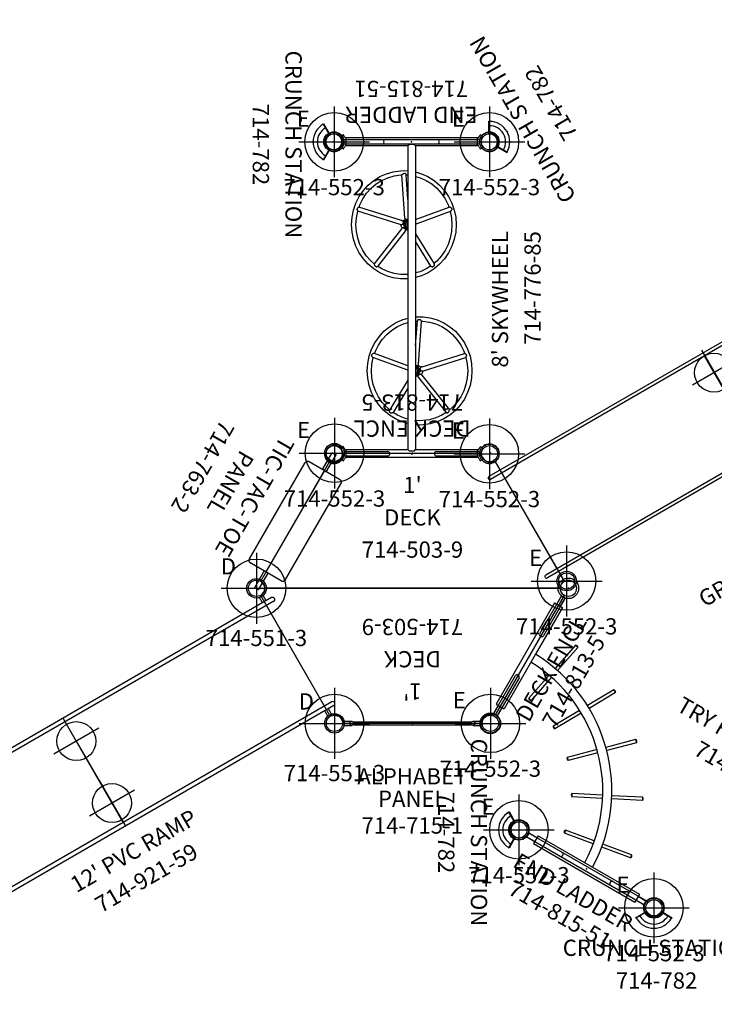
# Model space of a CAD drawing. Extents: x -1199 to -550, y -498 to 63.
# Drawn here: x -886 to -672, y -240 to 63 of the extents above; entities that cross this region are included whole.
import ezdxf
from ezdxf.enums import TextEntityAlignment as Align

# ---------------------------------------------------------------- set-up
doc = ezdxf.new("R2010")
doc.units = 0
doc.header["$MEASUREMENT"] = 0
doc.linetypes.add('CENTER', pattern=[0.6, 0.375, -0.075, 0.075, -0.075])
doc.layers.get('0').update_dxf_attribs({"color": 5, "linetype": 'CONTINUOUS'})
for name, color, linetype in [('2DPOST', 7, 'CONTINUOUS'), ('MPARTNO', 7, 'CONTINUOUS'), ('MTXT', 7, 'CONTINUOUS'), ('PARTNO', 7, 'CONTINUOUS'), ('PHASE-1', 6, 'CONTINUOUS'), ('TXT', 7, 'CENTER'), ('TXT-HT', 7, 'CONTINUOUS')]:
    doc.layers.add(name, color=color, linetype=linetype)
doc.layers.add('Ft', color=1, linetype='CONTINUOUS', plot=False)
doc.layers.add('Node', color=7, linetype='CONTINUOUS', plot=False)
doc.styles.add('ROMANS', font='ROMANS.SHX', dxfattribs={"height": 5})
doc.styles.add('SIMPLEX', font='simplex.shx')

# ---------------------------------------------------------------- blocks, each defined once
blk = doc.blocks.new('PARTNO')
at = {"layer": 'TXT', "style": 'ROMANS'}
blk.add_attdef('PARTNO', text='', height=5, dxfattribs=at).set_placement((0, 0), align=Align.CENTER)
blk = doc.blocks.new('2392159h')
for p, q in [((146.16, 19.19), (-3.03, 19.19)), ((-0.66, 21.08), (0.66, 21.07)), ((-0.66, 19.19), (-0.66, 21.08)), ((0.66, 19.19), (0.66, 21.07)), ((144.24, 21.08), (142.92, 21.07)), ((142.92, 19.19), (142.92, 21.07)), ((144.24, 19.19), (144.24, 21.08)), ((146.16, 17.88), (-3.03, 17.88)), ((0, -17.88), (0, 17.88)), ((72, -17.88), (72, 17.88)), ((143.58, -17.88), (143.58, 17.88)), ((72, 11), (72, -11)), ((146.16, -17.88), (-3.03, -17.88)), ((146.16, -19.19), (-3.03, -19.19)), ((-0.66, -21.08), (-0.66, -19.19)), ((-0.66, -21.08), (0.66, -21.08)), ((0.66, -21.07), (0.66, -19.19)), ((142.92, -21.07), (142.92, -19.19)), ((144.24, -21.08), (142.92, -21.08)), ((144.24, -21.08), (144.24, -19.19))]:
    blk.add_line(p, q)
for centre, start, end in [((-3.03, 18.53), 90, 270), ((146.16, 18.53), 270, 90), ((-3.03, -18.53), 90, 270), ((146.16, -18.53), 270, 90)]:
    blk.add_arc(centre, 0.656, start, end)
at = {"layer": 'Ft'}
for p, q in [((72, 19), (72, 3)), ((80, 11), (64, 11)), ((72, -3), (72, -19)), ((80, -11), (64, -11))]:
    blk.add_line(p, q, dxfattribs=at)
for centre in [(72, 11), (72, -11)]:
    blk.add_circle(centre, 6, dxfattribs=at)
at = {"layer": 'Node'}
for p in [(0, 0), (143.58, 0, -12)]:
    blk.add_point(p, dxfattribs=at)
at = {"layer": 'PARTNO'}
ref = blk.add_blockref('PARTNO', (69.64, -38.73), dxfattribs=at)
ref.add_attrib('PARTNO', '714-921-59', dxfattribs={"height": 5, "style": 'SIMPLEX'}).set_placement((69.64, -38.73), align=Align.CENTER)
at = {"layer": 'TXT', "style": 'SIMPLEX'}
blk.add_text("12' PVC RAMP", height=5, dxfattribs=at).set_placement((70.39, -27.71), align=Align.MIDDLE)
blk = doc.blocks.new('23503900')
for p, q in [((2.46, 25.42), (39.36, 46.72)), ((41.57, 45.44), (41.57, -45.44)), ((0, -21.15), (0, 21.15)), ((39.36, -46.72), (2.46, -25.42))]:
    blk.add_line(p, q)
for centre, start, end in [((41.82, 48.43), 214.7802, 265.2198), ((-0.25, 24.14), 274.7802, 25.2198), ((-0.25, -24.14), 334.7802, 85.2198), ((41.82, -48.43), 94.7802, 145.2198)]:
    blk.add_arc(centre, 3, start, end)
at = {"layer": 'Node'}
for p in [(41.57, 48), (20.78, 36), (0, 24), (0, 0), (41.57, 0), (0, -24), (20.78, -36), (41.57, -48)]:
    blk.add_point(p, dxfattribs=at)
at = {"layer": 'MPARTNO'}
ref = blk.add_blockref('PARTNO', (32.16, 0), dxfattribs=dict(at, rotation=90))
ref.add_attrib('PARTNO', '714-503-9', dxfattribs={"layer": 'PARTNO', "height": 5, "rotation": 90, "style": 'SIMPLEX'}).set_placement((32.16, 0), align=Align.CENTER)
at = {"layer": 'PARTNO'}
ref = blk.add_blockref('PARTNO', (32.16, 0), dxfattribs=dict(at, rotation=90))
ref.add_attrib('PARTNO', '714-503-9', dxfattribs={"height": 5, "rotation": 90, "style": 'SIMPLEX'}).set_placement((32.16, 0), align=Align.CENTER)
at = {"layer": 'MTXT', "style": 'SIMPLEX'}
blk.add_text('DECK', height=5, rotation=90, dxfattribs=at).set_placement((20.39, 0), align=Align.MIDDLE)
at = {"layer": 'TXT', "style": 'SIMPLEX'}
blk.add_text('DECK', height=5, rotation=90, dxfattribs=at).set_placement((20.39, 0), align=Align.MIDDLE)
at = {"layer": 'TXT-HT', "style": 'SIMPLEX', "flags": 8}
blk.add_attdef('HT', text='', height=5, rotation=90, dxfattribs=at).set_placement((12.29, 0), align=Align.CENTER)
blk = doc.blocks.new('23715100')
for p, q in [((-0.66, 18.66), (-0.66, 21.08)), ((-0.66, 21.08), (0.65, 21.07)), ((0.65, 18.66), (0.65, 21.07)), ((-0.5, 18), (0.5, 18)), ((-0.5, -18), (-0.5, 18)), ((0.5, -18), (0.5, 18)), ((-0.5, -18), (0.5, -18)), ((-0.66, -21.08), (-0.66, -18.66)), ((-0.66, -21.08), (0.65, -21.07)), ((0.65, -21.07), (0.65, -18.66))]:
    blk.add_line(p, q)
for centre in [(0, 18.66), (0, -18.66)]:
    blk.add_circle(centre, 0.655)
at = {"layer": 'Node'}
blk.add_point((0, 0), dxfattribs=at)
blk.add_point((0, 0), dxfattribs=at)
at = {"layer": 'PARTNO'}
ref = blk.add_blockref('PARTNO', (33.93, -0.05), dxfattribs=dict(at, rotation=90))
ref.add_attrib('PARTNO', '714-715-1', dxfattribs={"height": 5, "rotation": 90, "style": 'SIMPLEX'}).set_placement((33.93, -0.05), align=Align.CENTER)
at = {"layer": 'TXT', "style": 'SIMPLEX'}
for s, p in [('ALPHABET', (16.95, -0.05)), ('PANEL', (23.84, -0.05))]:
    blk.add_text(s, height=5, rotation=90, dxfattribs=at).set_placement(p, align=Align.MIDDLE)
blk = doc.blocks.new('2371153r')
for p, q in [((-1.4, -6), (1.4, -6)), ((-1.4, -6), (-1.4, -42)), ((-0.66, -6), (-0.66, -3.09)), ((0.66, -6), (0.66, -3.09)), ((1.4, -6), (1.4, -22.62)), ((10.68, -14.09), (8.79, -23.39)), ((11.66, -14.29), (9.77, -23.58)), ((10.68, -14.09), (11.66, -14.29)), ((27.76, -20.07), (23.14, -28.35)), ((28.63, -20.56), (24.02, -28.83)), ((27.76, -20.07), (28.63, -20.56)), ((1.4, -22.62), (1.4, -42)), ((8.23, -26.13), (6.34, -35.41)), ((9.21, -26.32), (7.32, -35.61)), ((41.24, -29.98), (34.48, -36.62)), ((41.24, -29.98), (41.94, -30.69)), ((21.77, -30.8), (17.16, -39.06)), ((22.65, -31.27), (18.03, -39.55)), ((41.94, -30.69), (35.19, -37.33)), ((6.34, -35.41), (7.32, -35.61)), ((17.16, -39.06), (18.03, -39.55)), ((32.48, -38.58), (25.73, -45.22)), ((33.19, -39.29), (26.43, -45.93)), ((-1.4, -42), (1.4, -42)), ((-0.66, -42), (-0.66, -44.91)), ((0.66, -42), (0.66, -44.91)), ((25.73, -45.22), (26.43, -45.93)), ((51.94, -44.27), (43.5, -48.58)), ((52.4, -45.16), (43.96, -49.47)), ((51.94, -44.27), (52.4, -45.16)), ((41, -49.86), (32.57, -54.16)), ((41.47, -50.74), (33.03, -55.05)), ((32.57, -54.16), (33.03, -55.05)), ((45.78, -63.31), (36.44, -64.86)), ((57.9, -61.3), (48.55, -62.85)), ((58.06, -62.29), (48.72, -63.84)), ((57.9, -61.3), (58.06, -62.29)), ((36.44, -64.86), (36.61, -65.85)), ((45.96, -64.3), (36.61, -65.85)), ((30, -71.34), (27.09, -71.34)), ((30, -72.66), (27.09, -72.66)), ((30, -70.6), (30, -73.4)), ((30, -70.6), (49.38, -70.6)), ((49.38, -70.6), (66, -70.6)), ((66, -70.6), (66, -73.4)), ((66, -71.34), (68.91, -71.34)), ((66, -72.66), (68.91, -72.66)), ((30, -73.4), (66, -73.4))]:
    blk.add_line(p, q)
for centre, radius in [((0, 0), 3.16), ((0, 0), 2.5), ((0, -48), 3.16), ((0, -48), 2.5), ((24, -72), 3.16), ((24, -72), 2.5), ((72, -72), 3.16), ((72, -72), 2.5)]:
    blk.add_circle(centre, radius)
for centre, radius, start, end in [((11.07, -14.66), 0.691, 32.1291, 124.885), ((27.96, -20.73), 0.691, 14.4494, 107.2053), ((0, -72), 49.4, 1.624, 88.376), ((0, -72), 46.6, 1.7216, 88.2784), ((41.25, -30.67), 0.691, 358.1146, 90.8705), ((6.93, -35.04), 0.691, 212.1291, 304.885), ((17.83, -38.89), 0.691, 194.4494, 287.2053), ((26.42, -45.24), 0.691, 178.1146, 270.8705), ((51.75, -44.93), 0.691, 340.6716, 73.4275), ((33.22, -54.39), 0.691, 160.6716, 253.4275), ((57.51, -61.87), 0.691, 323.0457, 55.8016), ((37, -65.28), 0.691, 143.0457, 235.8016)]:
    blk.add_arc(centre, radius, start, end)
at = {"layer": 'Node'}
for p in [(0, 0), (0, -48), (24, -72), (48, -72), (48, -72), (48, -72), (48, -72), (48, -72), (72, -72)]:
    blk.add_point(p, dxfattribs=at)
at = {"layer": 'PARTNO'}
ref = blk.add_blockref('PARTNO', (74.2, -25.07), dxfattribs=at)
ref.add_attrib('PARTNO', '714-711-5', dxfattribs={"height": 5, "style": 'SIMPLEX'}).set_placement((74.2, -25.07), align=Align.CENTER)
at = {"layer": 'TXT', "style": 'SIMPLEX'}
blk.add_text('TRY RINGS ONLY', height=5, dxfattribs=at).set_placement((73.46, -14.1), align=Align.MIDDLE)
blk = doc.blocks.new('23813500')
for p, q in [((-0.66, 20.91), (-0.66, 7.5)), ((0.66, 20.91), (0.66, 7.5)), ((-0.66, -7.5), (-0.66, -20.91)), ((0.66, -7.5), (0.66, -20.91))]:
    blk.add_line(p, q)
for centre, start, end in [((0, 7.5), 180, 0), ((0, -7.5), 0, 180)]:
    blk.add_arc(centre, 0.657, start, end)
at = {"layer": 'Node'}
blk.add_point((0, 0), dxfattribs=at)
at = {"layer": 'TXT'}
for p, q in [((0.66, 20.91), (-0.66, 20.91)), ((0.66, -20.91), (-0.66, -20.91))]:
    blk.add_line(p, q, dxfattribs=at)
at = {"layer": 'PARTNO'}
ref = blk.add_blockref('PARTNO', (18.25, -0.04), dxfattribs=dict(at, rotation=90))
ref.add_attrib('PARTNO', '714-813-5', dxfattribs={"height": 5, "rotation": 90, "style": 'SIMPLEX'}).set_placement((18.25, -0.04), align=Align.CENTER)
at = {"layer": 'TXT', "style": 'SIMPLEX'}
blk.add_text('DECK ENCL', height=5, rotation=90, dxfattribs=at).set_placement((10.25, -0.04), align=Align.CENTER)
blk = doc.blocks.new('2377685r')
for p, q in [((-2.15, 45.2), (-1.58, 45.95)), ((1.58, 45.95), (2.15, 45.2)), ((93.85, 45.2), (94.42, 45.95)), ((97.58, 45.95), (98.15, 45.2)), ((-1.19, 44.39), (-1.19, 44.37)), ((-1.19, 3.85), (-1.19, 44.35)), ((-1.19, 44.35), (1.19, 44.35)), ((1.19, 44.39), (1.19, 44.37)), ((1.19, 25.19), (1.19, 44.35)), ((1.58, 44.81), (1.59, 44.82)), ((1.75, 44.9), (1.76, 44.91)), ((1.77, 44.91), (2.14, 45.16)), ((94.81, 44.39), (94.81, 44.37)), ((94.81, 25.19), (94.81, 44.35)), ((94.81, 44.35), (97.19, 44.35)), ((97.19, 44.39), (97.19, 44.37)), ((97.19, 3.85), (97.19, 44.35)), ((97.58, 44.81), (97.59, 44.82)), ((97.75, 44.9), (97.76, 44.91)), ((97.77, 44.91), (98.14, 45.16)), ((70.5, 41.31), (72.59, 41.17)), ((70.52, 27.66), (74.61, 40.76)), ((71.77, 27.25), (75.87, 40.36)), ((72.59, 41.17), (74.64, 40.76)), ((74.61, 40.76), (74.62, 40.77)), ((74.61, 40.75), (74.61, 40.76)), ((74.61, 40.75), (74.61, 40.75)), ((74.61, 40.75), (74.61, 40.75)), ((74.64, 40.76), (74.64, 40.76)), ((25.71, 25.29), (29.62, 36.04)), ((27.11, 25.29), (30.86, 35.59)), ((30.86, 35.59), (30.86, 35.62)), ((68.46, 26.17), (57.68, 34.67)), ((58.49, 35.7), (58.48, 35.69)), ((69.23, 27.24), (58.49, 35.7)), ((58.49, 35.7), (58.49, 35.7)), ((22.7, 25.29), (13.43, 31)), ((20.2, 25.29), (12.74, 29.88)), ((70.5, 27.43), (70.51, 27.43)), ((70.51, 27.61), (70.51, 27.6)), ((70.51, 27.6), (70.51, 27.58)), ((70.51, 27.58), (70.51, 27.56)), ((70.51, 27.56), (70.51, 27.53)), ((70.51, 27.53), (70.51, 27.48)), ((70.51, 27.48), (70.51, 27.45)), ((70.51, 27.45), (70.51, 27.4)), ((70.51, 27.4), (70.51, 27.34)), ((70.52, 27.67), (70.52, 27.67)), ((85.81, 27.52), (85.82, 27.1)), ((1.28, 25.29), (0.78, 24.79)), ((0.78, 23.41), (0.78, 24.79)), ((94.72, 25.29), (1.28, 25.29)), ((68.46, 26.17), (68.48, 26.16)), ((68.94, 25.43), (68.94, 25.91)), ((68.94, 25.63), (68.96, 25.65)), ((68.94, 25.41), (68.94, 25.36)), ((68.94, 25.29), (68.94, 25.36)), ((69.53, 26.9), (69.5, 26.93)), ((69.53, 26.7), (69.53, 26.9)), ((69.53, 26.9), (69.53, 26.9)), ((70.51, 27), (70.51, 27.2)), ((71.6, 26.51), (71.6, 26.52)), ((71.65, 26.48), (71.6, 26.49)), ((71.75, 26.31), (71.69, 26.4)), ((71.7, 26.39), (71.7, 26.39)), ((71.75, 26.31), (71.78, 26.33)), ((71.82, 26.22), (71.75, 26.31)), ((71.81, 26.23), (71.81, 26.24)), ((71.88, 26.16), (71.87, 26.11)), ((71.88, 26.18), (71.88, 26.18)), ((71.9, 26.09), (71.89, 26.1)), ((71.9, 26.1), (71.9, 26.09)), ((72.05, 26.13), (72.06, 26.01)), ((72.06, 25.29), (72.06, 26.1)), ((72.51, 26.21), (85.81, 27.13)), ((78.28, 25.29), (85.9, 25.82)), ((85.81, 27.13), (85.81, 27.13)), ((85.81, 27.12), (85.81, 27.13)), ((85.83, 27.11), (85.81, 27.12)), ((95.22, 24.79), (94.72, 25.29)), ((95.22, 23.41), (95.22, 24.79)), ((0.78, 23.41), (1.28, 22.91)), ((1.19, 3.85), (1.19, 23.01)), ((94.72, 22.91), (1.28, 22.91)), ((23.46, 22.03), (12.68, 13.53)), ((23.48, 22.04), (23.46, 22.03)), ((23.94, 22.91), (23.94, 22.84)), ((23.94, 22.77), (23.94, 22.29)), ((23.94, 22.57), (23.96, 22.55)), ((24.51, 21.27), (24.53, 21.3)), ((24.53, 21.5), (24.53, 21.3)), ((24.53, 21.3), (24.53, 21.3)), ((27.06, 22.1), (27.06, 22.91)), ((27.51, 21.99), (40.81, 21.07)), ((27.51, 21.99), (27.51, 21.99)), ((33.28, 22.91), (40.9, 22.38)), ((65.2, 22.91), (57.74, 18.32)), ((67.7, 22.91), (58.43, 17.2)), ((70.71, 22.91), (74.62, 12.16)), ((72.11, 22.91), (75.86, 12.61)), ((94.72, 22.91), (95.22, 23.41)), ((94.81, 3.85), (94.81, 23.01)), ((24.23, 20.96), (13.49, 12.5)), ((25.51, 20.77), (25.5, 20.77)), ((25.51, 21.2), (25.51, 21)), ((25.51, 20.99), (25.51, 21)), ((25.51, 20.74), (25.51, 20.71)), ((25.51, 20.71), (25.51, 20.69)), ((25.51, 20.69), (25.51, 20.66)), ((25.51, 20.66), (25.51, 20.64)), ((25.51, 20.64), (25.51, 20.62)), ((25.51, 20.62), (25.51, 20.61)), ((25.52, 20.54), (29.61, 7.44)), ((25.52, 20.54), (25.52, 20.53)), ((25.52, 20.53), (25.52, 20.53)), ((26.77, 20.95), (30.87, 7.84)), ((40.81, 21.08), (40.83, 21.09)), ((40.81, 21.07), (40.81, 21.08)), ((40.81, 21.07), (40.81, 21.07)), ((40.81, 21.07), (40.81, 21.07)), ((13.48, 12.51), (13.49, 12.5)), ((13.49, 12.5), (13.49, 12.5)), ((13.49, 12.5), (13.49, 12.5)), ((13.49, 12.5), (13.49, 12.5)), ((14.29, 11.58), (13.5, 12.52)), ((75.86, 12.58), (75.86, 12.61)), ((29.61, 7.45), (29.63, 7.44)), ((29.61, 7.45), (29.61, 7.45)), ((29.61, 7.45), (29.61, 7.45)), ((29.64, 7.44), (29.64, 7.44)), ((-1.19, 3.85), (1.19, 3.85)), ((-1.19, 3.81), (-1.19, 3.83)), ((1.19, 3.81), (1.19, 3.83)), ((1.58, 3.39), (1.59, 3.38)), ((1.75, 3.3), (1.76, 3.29)), ((1.77, 3.29), (2.14, 3.04)), ((94.81, 3.85), (97.19, 3.85)), ((94.81, 3.81), (94.81, 3.83)), ((97.19, 3.81), (97.19, 3.83)), ((97.58, 3.39), (97.59, 3.38)), ((97.75, 3.3), (97.76, 3.29)), ((97.77, 3.29), (98.14, 3.04)), ((-2.15, 3), (-1.58, 2.25)), ((1.58, 2.25), (2.15, 3)), ((93.85, 3), (94.42, 2.25)), ((97.58, 2.25), (98.15, 3))]:
    blk.add_line(p, q)
for points in [[(1.59, 44.82), (1.61, 44.83), (1.63, 44.84), (1.66, 44.85), (1.68, 44.87), (1.71, 44.88), (1.73, 44.89), (1.75, 44.9)], [(53.84, 26.51), (53.88, 27.61), (54.19, 29.79), (54.8, 31.9), (55.71, 33.92), (56.89, 35.8), (58.32, 37.51), (59.98, 39.01), (61.84, 40.28), (63.86, 41.29), (66, 42.03), (68.23, 42.48), (70.5, 42.63)], [(70.5, 42.63), (72.77, 42.48), (75, 42.03), (77.14, 41.29), (79.16, 40.28), (81.02, 39.01), (82.68, 37.51), (84.11, 35.8), (85.29, 33.93), (86.2, 31.91), (86.81, 29.79), (87.12, 27.62), (87.16, 26.51)], [(97.59, 44.82), (97.61, 44.83), (97.63, 44.84), (97.66, 44.85), (97.68, 44.87), (97.71, 44.88), (97.73, 44.89), (97.75, 44.9)], [(58.5, 35.68), (59.29, 36.62), (60.82, 38), (62.53, 39.16), (64.39, 40.09), (66.36, 40.76), (68.41, 41.17), (70.5, 41.31)], [(74.67, 40.77), (74.63, 40.76), (74.61, 40.75)], [(75.05, 40.95), (74.92, 40.89), (74.82, 40.84), (74.73, 40.8), (74.67, 40.77)], [(75.05, 40.95), (75.13, 40.93), (75.22, 40.9), (75.3, 40.88), (75.39, 40.85), (75.47, 40.82), (75.55, 40.8), (75.63, 40.77), (75.7, 40.75)], [(75.87, 40.36), (75.87, 40.37), (75.86, 40.4), (75.84, 40.45), (75.81, 40.53), (75.76, 40.63), (75.7, 40.75)], [(75.86, 40.34), (76.61, 40.09), (78.47, 39.16), (80.18, 38), (81.71, 36.62), (83.03, 35.05), (84.12, 33.32), (84.96, 31.47), (85.52, 29.52), (85.81, 27.52)], [(9.28, 25.29), (9.8, 27.07), (10.71, 29.09), (11.89, 30.97), (13.32, 32.68), (14.98, 34.18), (16.84, 35.45), (18.86, 36.46), (21, 37.2), (23.23, 37.65), (25.5, 37.8)], [(13.56, 30.92), (14.29, 31.79), (15.82, 33.17), (17.53, 34.33), (19.39, 35.26), (21.36, 35.94), (23.41, 36.35), (25.5, 36.48)], [(25.5, 37.8), (27.77, 37.65), (30, 37.2), (32.14, 36.46), (34.16, 35.45), (36.02, 34.18), (37.68, 32.68), (39.11, 30.98), (40.29, 29.1), (41.2, 27.08), (41.72, 25.29)], [(25.5, 36.48), (27.59, 36.35), (29.59, 35.95)], [(30.05, 36.45), (29.92, 36.36), (29.82, 36.28), (29.73, 36.2), (29.67, 36.13), (29.63, 36.07), (29.62, 36.04)], [(30.05, 36.45), (30.13, 36.45), (30.22, 36.44), (30.3, 36.42), (30.39, 36.4), (30.47, 36.37), (30.55, 36.33), (30.63, 36.29), (30.7, 36.25)], [(30.86, 35.62), (30.87, 35.68), (30.86, 35.76), (30.84, 35.85), (30.81, 35.97), (30.76, 36.1), (30.7, 36.25)], [(30.83, 35.53), (31.61, 35.26), (33.47, 34.33), (35.18, 33.17), (36.71, 31.79), (38.03, 30.22), (39.12, 28.5), (39.96, 26.64), (40.35, 25.29)], [(55.16, 26.51), (55.19, 27.53), (55.48, 29.53), (56.05, 31.48), (56.88, 33.33), (57.71, 34.65)], [(57.53, 35.05), (57.57, 35.11), (57.61, 35.17), (57.66, 35.23), (57.71, 35.3), (57.76, 35.37), (57.82, 35.44), (57.87, 35.51), (57.93, 35.58)], [(57.53, 35.05), (57.56, 34.91), (57.6, 34.81), (57.63, 34.74), (57.66, 34.69), (57.68, 34.67)], [(58.48, 35.69), (58.45, 35.68), (58.39, 35.66), (58.31, 35.65), (58.21, 35.63), (58.08, 35.6), (57.93, 35.58)], [(58.49, 35.7), (58.49, 35.7), (58.49, 35.7)], [(12.53, 30.55), (12.57, 30.62), (12.61, 30.7), (12.66, 30.78), (12.71, 30.85), (12.76, 30.92), (12.82, 30.98), (12.87, 31.03), (12.93, 31.08)], [(12.53, 30.55), (12.56, 30.39), (12.6, 30.25), (12.63, 30.14), (12.66, 30.05), (12.69, 29.97), (12.71, 29.92)], [(13.43, 31), (13.39, 31.02), (13.31, 31.05), (13.21, 31.07), (13.08, 31.08), (12.93, 31.08)], [(10.65, 25.29), (11.05, 26.65), (11.88, 28.5), (12.75, 29.88)], [(12.71, 29.92), (12.73, 29.89), (12.74, 29.88)], [(69.44, 27.02), (69.48, 27.06), (69.65, 27.19), (69.85, 27.29), (70.06, 27.37), (70.28, 27.41), (70.5, 27.43)], [(70.52, 27.67), (70.52, 27.66), (70.51, 27.65)], [(70.51, 27.65), (70.51, 27.64), (70.51, 27.63), (70.51, 27.63), (70.51, 27.63), (70.51, 27.63), (70.51, 27.63), (70.51, 27.62), (70.51, 27.62), (70.51, 27.62), (70.51, 27.61)], [(70.51, 27.34), (70.51, 27.33), (70.51, 27.25)], [(53.9, 25.29), (53.88, 25.41), (53.84, 26.51)], [(55.22, 25.29), (55.19, 25.51), (55.16, 26.51)], [(68.48, 26.16), (68.52, 26.14), (68.56, 26.11), (68.61, 26.08), (68.66, 26.05), (68.72, 26.02), (68.79, 25.99), (68.85, 25.95), (68.93, 25.92), (68.94, 25.91)], [(68.97, 25.92), (68.96, 25.91), (68.95, 25.91), (68.94, 25.91)], [(68.96, 25.68), (68.96, 25.66), (68.96, 25.64), (68.95, 25.6), (68.95, 25.56), (68.94, 25.51), (68.94, 25.46), (68.94, 25.41)], [(68.95, 25.67), (68.96, 25.69), (68.96, 25.69)], [(68.95, 25.64), (68.95, 25.65), (68.95, 25.67)], [(68.96, 25.29), (69.01, 25.51), (69.11, 25.73), (69.24, 25.93), (69.4, 26.11), (69.58, 26.26), (69.79, 26.39), (70.02, 26.48), (70.26, 26.53), (70.5, 26.55)], [(68.96, 25.69), (68.96, 25.69), (68.96, 25.68)], [(69.5, 26.62), (69.44, 26.52), (69.38, 26.42), (69.31, 26.32), (69.24, 26.23), (69.16, 26.13), (69.1, 26.05), (69.03, 25.98), (68.97, 25.92)], [(69.26, 27.22), (69.23, 27.24), (69.23, 27.24)], [(69.5, 26.93), (69.46, 26.98), (69.42, 27.03), (69.39, 27.08), (69.35, 27.12), (69.32, 27.16), (69.29, 27.19), (69.26, 27.22)], [(69.3, 25.29), (69.36, 25.45), (69.45, 25.62), (69.58, 25.78), (69.73, 25.91), (69.91, 26.02), (70.09, 26.1), (70.29, 26.15), (70.5, 26.17)], [(70.5, 26.06), (70.31, 26.04), (70.13, 26), (69.96, 25.93), (69.8, 25.84), (69.66, 25.72), (69.54, 25.58), (69.44, 25.43), (69.38, 25.29)], [(70.5, 25.97), (70.29, 25.95), (70.09, 25.9), (69.91, 25.81), (69.74, 25.7), (69.59, 25.56), (69.47, 25.39), (69.42, 25.29)], [(71.57, 25.29), (71.5, 25.42), (71.4, 25.55), (71.28, 25.66), (71.14, 25.76), (70.99, 25.84), (70.83, 25.9), (70.67, 25.93), (70.5, 25.94), (70.33, 25.93), (70.17, 25.9), (70.01, 25.84), (69.86, 25.76), (69.72, 25.66), (69.6, 25.55), (69.5, 25.42), (69.43, 25.29)], [(69.53, 26.7), (69.53, 26.68), (69.52, 26.65), (69.5, 26.62)], [(71.06, 25.29), (70.98, 25.33), (70.83, 25.38), (70.67, 25.41), (70.5, 25.42), (70.33, 25.41), (70.17, 25.38), (70.02, 25.33), (69.94, 25.29)], [(70.5, 26.55), (70.74, 26.53), (70.98, 26.48), (71.21, 26.39), (71.42, 26.26), (71.6, 26.11), (71.76, 25.93), (71.89, 25.73), (71.99, 25.51), (72.04, 25.29)], [(70.5, 26.17), (70.71, 26.15), (70.91, 26.1), (71.09, 26.02), (71.27, 25.91), (71.42, 25.78), (71.55, 25.62), (71.64, 25.45), (71.7, 25.29)], [(71.62, 25.29), (71.56, 25.43), (71.46, 25.58), (71.34, 25.72), (71.2, 25.84), (71.04, 25.93), (70.87, 26), (70.69, 26.04), (70.5, 26.06)], [(71.58, 25.29), (71.53, 25.39), (71.41, 25.56), (71.26, 25.7), (71.09, 25.81), (70.91, 25.9), (70.71, 25.95), (70.5, 25.97)], [(70.51, 27.25), (70.51, 27.23), (70.51, 27.22), (70.51, 27.2)], [(70.56, 26.95), (70.53, 26.97), (70.51, 26.99), (70.51, 27)], [(71.41, 26.69), (71.31, 26.7), (71.21, 26.72), (71.1, 26.74), (70.98, 26.77), (70.87, 26.81), (70.76, 26.86), (70.65, 26.91), (70.56, 26.95)], [(71.46, 26.7), (71.45, 26.69), (71.43, 26.69), (71.41, 26.69)], [(71.46, 26.7), (71.48, 26.74), (71.51, 26.79), (71.54, 26.84), (71.57, 26.88), (71.6, 26.93), (71.62, 26.97), (71.64, 27.01), (71.67, 27.05), (71.69, 27.08), (71.7, 27.12), (71.72, 27.15), (71.74, 27.18), (71.75, 27.21), (71.76, 27.24), (71.77, 27.25)], [(71.6, 26.52), (71.61, 26.52), (71.63, 26.51), (71.65, 26.5), (71.67, 26.48), (71.7, 26.45), (71.73, 26.42), (71.76, 26.38), (71.79, 26.34), (71.82, 26.3), (71.84, 26.26), (71.86, 26.22), (71.87, 26.21)], [(71.89, 26.1), (71.88, 26.1), (71.86, 26.12), (71.84, 26.15), (71.82, 26.18), (71.79, 26.21), (71.76, 26.25), (71.73, 26.29), (71.7, 26.33), (71.67, 26.37), (71.65, 26.41), (71.63, 26.44), (71.61, 26.47), (71.6, 26.49), (71.6, 26.51)], [(71.62, 26.96), (71.68, 26.9), (71.82, 26.73), (71.92, 26.54), (72, 26.34), (72.05, 26.13)], [(71.65, 26.48), (71.65, 26.48), (71.65, 26.48), (71.65, 26.48), (71.65, 26.48)], [(71.88, 26.15), (71.88, 26.15), (71.88, 26.15), (71.87, 26.15), (71.87, 26.15), (71.87, 26.15), (71.87, 26.16), (71.86, 26.16), (71.86, 26.16), (71.86, 26.16), (71.86, 26.16), (71.85, 26.17), (71.85, 26.17), (71.84, 26.17), (71.84, 26.18), (71.84, 26.18), (71.83, 26.19), (71.83, 26.19), (71.82, 26.2), (71.82, 26.2), (71.81, 26.21), (71.81, 26.21), (71.8, 26.22), (71.8, 26.22), (71.79, 26.23), (71.79, 26.24), (71.78, 26.24), (71.77, 26.25), (71.77, 26.26), (71.76, 26.27), (71.76, 26.27), (71.75, 26.28), (71.75, 26.29), (71.74, 26.3), (71.74, 26.3), (71.73, 26.31), (71.73, 26.32), (71.72, 26.33), (71.72, 26.33), (71.71, 26.34), (71.71, 26.35), (71.7, 26.36), (71.7, 26.37), (71.69, 26.37), (71.69, 26.38), (71.68, 26.39), (71.68, 26.39), (71.68, 26.4), (71.67, 26.41), (71.67, 26.41), (71.67, 26.42), (71.66, 26.43), (71.66, 26.43), (71.66, 26.44), (71.66, 26.44), (71.65, 26.45), (71.65, 26.45), (71.65, 26.46), (71.65, 26.46), (71.65, 26.46), (71.65, 26.47), (71.65, 26.47), (71.65, 26.47), (71.65, 26.48), (71.65, 26.48), (71.65, 26.48), (71.65, 26.48), (71.65, 26.48)], [(71.88, 26.16), (71.88, 26.16), (71.88, 26.16), (71.88, 26.17), (71.88, 26.17), (71.88, 26.17), (71.88, 26.18), (71.88, 26.18), (71.88, 26.18), (71.87, 26.19), (71.87, 26.19), (71.87, 26.2), (71.87, 26.2), (71.87, 26.21), (71.86, 26.22), (71.86, 26.22), (71.86, 26.23), (71.85, 26.23), (71.85, 26.24), (71.84, 26.25), (71.84, 26.26), (71.84, 26.26), (71.83, 26.27), (71.83, 26.28), (71.82, 26.29), (71.82, 26.29), (71.81, 26.3), (71.81, 26.31), (71.8, 26.32), (71.8, 26.32), (71.79, 26.33), (71.79, 26.34), (71.78, 26.35), (71.78, 26.35), (71.77, 26.36), (71.76, 26.37), (71.76, 26.38), (71.75, 26.38), (71.75, 26.39), (71.74, 26.4), (71.74, 26.4), (71.73, 26.41), (71.73, 26.42), (71.72, 26.42), (71.72, 26.43), (71.71, 26.43), (71.71, 26.44), (71.7, 26.44), (71.7, 26.45), (71.69, 26.45), (71.69, 26.46), (71.68, 26.46), (71.68, 26.47), (71.68, 26.47), (71.67, 26.47), (71.67, 26.47), (71.67, 26.48), (71.66, 26.48), (71.66, 26.48), (71.66, 26.48), (71.66, 26.48), (71.65, 26.48)], [(71.69, 26.4), (71.69, 26.4), (71.69, 26.4)], [(71.71, 26.41), (71.71, 26.41), (71.71, 26.41), (71.71, 26.41), (71.71, 26.41), (71.71, 26.41), (71.71, 26.4), (71.71, 26.4), (71.71, 26.4), (71.71, 26.4), (71.71, 26.4), (71.71, 26.4), (71.71, 26.4), (71.71, 26.4), (71.71, 26.4), (71.71, 26.39), (71.71, 26.39), (71.71, 26.39), (71.7, 26.39)], [(71.83, 26.23), (71.83, 26.23), (71.83, 26.24), (71.83, 26.24), (71.83, 26.24), (71.83, 26.24), (71.83, 26.24), (71.83, 26.24), (71.83, 26.24), (71.82, 26.24), (71.82, 26.24), (71.82, 26.24), (71.82, 26.24), (71.82, 26.24), (71.82, 26.24), (71.82, 26.24), (71.82, 26.24), (71.81, 26.24), (71.81, 26.24)], [(71.82, 26.22), (71.82, 26.22), (71.82, 26.22)], [(71.88, 26.18), (71.89, 26.15), (71.9, 26.12), (71.9, 26.1)], [(71.88, 26.15), (71.88, 26.15), (71.88, 26.16), (71.88, 26.16), (71.88, 26.16)], [(72.51, 26.21), (72.47, 26.2), (72.41, 26.19), (72.35, 26.18), (72.27, 26.16), (72.2, 26.14), (72.12, 26.12), (72.06, 26.1)], [(85.82, 25.81), (85.81, 25.5), (85.78, 25.29)], [(85.81, 27.13), (85.81, 27.13), (85.82, 27.12)], [(86.29, 26.68), (86.17, 26.79), (86.07, 26.88), (85.99, 26.96), (85.92, 27.02), (85.87, 27.07), (85.83, 27.11)], [(85.9, 25.82), (85.92, 25.82), (85.99, 25.84), (86.07, 25.88), (86.17, 25.94), (86.29, 26.02)], [(86.29, 26.68), (86.3, 26.59), (86.3, 26.5), (86.31, 26.41), (86.31, 26.33), (86.31, 26.24), (86.3, 26.16), (86.3, 26.09), (86.29, 26.02)], [(87.16, 26.51), (87.12, 25.42), (87.1, 25.29)], [(8.84, 21.69), (8.88, 22.78), (8.9, 22.91)], [(25.5, 5.57), (23.23, 5.72), (21, 6.17), (18.86, 6.91), (16.84, 7.92), (14.98, 9.19), (13.32, 10.69), (11.89, 12.4), (10.71, 14.27), (9.8, 16.29), (9.19, 18.41), (8.88, 20.58), (8.84, 21.69)], [(10.16, 21.69), (10.19, 22.7), (10.22, 22.91)], [(12.71, 13.55), (11.88, 14.88), (11.04, 16.73), (10.48, 18.68), (10.19, 20.68), (10.16, 21.69)], [(23.94, 22.29), (23.93, 22.28), (23.86, 22.25), (23.79, 22.21), (23.72, 22.18), (23.66, 22.15), (23.61, 22.12), (23.56, 22.09), (23.52, 22.06), (23.48, 22.04)], [(23.94, 22.84), (23.94, 22.79), (23.94, 22.74), (23.94, 22.69), (23.95, 22.64), (23.95, 22.6), (23.96, 22.56), (23.96, 22.54), (23.96, 22.52)], [(23.94, 22.29), (23.95, 22.29), (23.96, 22.29), (23.97, 22.28)], [(23.95, 22.53), (23.95, 22.55), (23.95, 22.56)], [(23.96, 22.51), (23.96, 22.51), (23.95, 22.53)], [(25.5, 21.65), (25.26, 21.67), (25.02, 21.72), (24.79, 21.81), (24.58, 21.94), (24.4, 22.09), (24.24, 22.27), (24.11, 22.47), (24.01, 22.69), (23.96, 22.91)], [(23.96, 22.52), (23.96, 22.51), (23.96, 22.51)], [(23.97, 22.28), (24.03, 22.22), (24.1, 22.15), (24.16, 22.07), (24.24, 21.97), (24.31, 21.88), (24.38, 21.78), (24.44, 21.68), (24.5, 21.58)], [(24.26, 20.98), (24.29, 21.01), (24.32, 21.04), (24.35, 21.08), (24.39, 21.12), (24.42, 21.17), (24.46, 21.22), (24.51, 21.27)], [(25.5, 22.03), (25.29, 22.05), (25.09, 22.1), (24.91, 22.18), (24.73, 22.29), (24.58, 22.42), (24.45, 22.58), (24.36, 22.75), (24.3, 22.91)], [(24.38, 22.91), (24.44, 22.77), (24.54, 22.62), (24.66, 22.48), (24.8, 22.36), (24.96, 22.27), (25.13, 22.2), (25.31, 22.16), (25.5, 22.14)], [(24.42, 22.91), (24.47, 22.81), (24.59, 22.64), (24.74, 22.5), (24.91, 22.39), (25.09, 22.3), (25.29, 22.25), (25.5, 22.23)], [(24.43, 22.91), (24.5, 22.78), (24.6, 22.65), (24.72, 22.54), (24.86, 22.44), (25.01, 22.36), (25.17, 22.3), (25.33, 22.27), (25.5, 22.26), (25.67, 22.27), (25.83, 22.3), (25.99, 22.36), (26.14, 22.44), (26.28, 22.54), (26.4, 22.65), (26.5, 22.78), (26.57, 22.91)], [(24.5, 21.58), (24.52, 21.55), (24.53, 21.52), (24.53, 21.5)], [(24.94, 22.91), (25.02, 22.87), (25.17, 22.82), (25.33, 22.79), (25.5, 22.78), (25.67, 22.79), (25.83, 22.82), (25.98, 22.87), (26.06, 22.91)], [(27.04, 22.91), (26.99, 22.69), (26.89, 22.47), (26.76, 22.27), (26.6, 22.09), (26.42, 21.94), (26.21, 21.81), (25.98, 21.72), (25.74, 21.67), (25.5, 21.65)], [(26.7, 22.91), (26.64, 22.75), (26.55, 22.58), (26.42, 22.42), (26.27, 22.29), (26.09, 22.18), (25.91, 22.1), (25.71, 22.05), (25.5, 22.03)], [(25.5, 22.23), (25.71, 22.25), (25.91, 22.3), (26.09, 22.39), (26.26, 22.5), (26.41, 22.64), (26.53, 22.81), (26.58, 22.91)], [(25.5, 22.14), (25.69, 22.16), (25.87, 22.2), (26.04, 22.27), (26.2, 22.36), (26.34, 22.48), (26.46, 22.62), (26.56, 22.77), (26.62, 22.91)], [(42.16, 21.69), (42.12, 20.59), (41.81, 18.41), (41.2, 16.3), (40.29, 14.28), (39.11, 12.4), (37.68, 10.69), (36.02, 9.19), (34.16, 7.92), (32.14, 6.91), (30, 6.17), (27.77, 5.72), (25.5, 5.57)], [(25.51, 21.2), (25.51, 21.21), (25.53, 21.23), (25.56, 21.25)], [(25.56, 21.25), (25.65, 21.29), (25.76, 21.34), (25.87, 21.39), (25.98, 21.43), (26.1, 21.46), (26.21, 21.48), (26.31, 21.5), (26.41, 21.51)], [(26.41, 21.51), (26.43, 21.51), (26.45, 21.51), (26.46, 21.5)], [(26.77, 20.95), (26.76, 20.96), (26.75, 20.99), (26.74, 21.02), (26.72, 21.05), (26.71, 21.08), (26.69, 21.11), (26.67, 21.15), (26.64, 21.19), (26.62, 21.23), (26.6, 21.27), (26.57, 21.32), (26.54, 21.36), (26.51, 21.41), (26.48, 21.46), (26.46, 21.5)], [(27.06, 22.19), (27.05, 22.07), (27, 21.86), (26.92, 21.66), (26.82, 21.47), (26.68, 21.3), (26.62, 21.24)], [(27.06, 22.1), (27.12, 22.08), (27.2, 22.06), (27.28, 22.04), (27.35, 22.02), (27.41, 22.01), (27.47, 22), (27.51, 21.99)], [(40.78, 22.91), (40.81, 22.69), (40.82, 22.39)], [(40.83, 21.09), (40.87, 21.13), (40.92, 21.18), (40.99, 21.24), (41.07, 21.32), (41.17, 21.41), (41.29, 21.52)], [(41.29, 22.18), (41.17, 22.26), (41.07, 22.32), (40.99, 22.36), (40.92, 22.38), (40.9, 22.38)], [(41.29, 22.18), (41.3, 22.11), (41.3, 22.04), (41.31, 21.96), (41.31, 21.87), (41.31, 21.79), (41.3, 21.7), (41.3, 21.61), (41.29, 21.52)], [(42.1, 22.91), (42.12, 22.79), (42.16, 21.69)], [(70.5, 10.4), (68.23, 10.55), (66, 11), (63.86, 11.74), (61.84, 12.75), (59.98, 14.02), (58.32, 15.52), (56.89, 17.22), (55.71, 19.1), (54.8, 21.12), (54.28, 22.91)], [(57.75, 18.32), (56.88, 19.7), (56.04, 21.56), (55.65, 22.91)], [(86.72, 22.91), (86.2, 21.13), (85.29, 19.11), (84.11, 17.23), (82.68, 15.52), (81.02, 14.02), (79.16, 12.75), (77.14, 11.74), (75, 11), (72.77, 10.55), (70.5, 10.4)], [(85.35, 22.91), (84.95, 21.55), (84.12, 19.7), (83.03, 17.97), (81.71, 16.41), (80.18, 15.03), (78.47, 13.87), (76.61, 12.94), (75.83, 12.67)], [(24.23, 20.96), (24.23, 20.96), (24.26, 20.98)], [(25.5, 20.77), (25.28, 20.79), (25.06, 20.83), (24.85, 20.91), (24.65, 21.01), (24.48, 21.14), (24.44, 21.18)], [(25.51, 20.99), (25.51, 20.97), (25.51, 20.93)], [(25.51, 20.93), (25.51, 20.92), (25.51, 20.9), (25.51, 20.88), (25.51, 20.85)], [(25.51, 20.85), (25.51, 20.83), (25.51, 20.81), (25.51, 20.78)], [(25.51, 20.78), (25.51, 20.77), (25.51, 20.74)], [(40.82, 21.1), (40.81, 20.67), (40.52, 18.67), (39.95, 16.72), (39.12, 14.87), (38.03, 13.15), (36.71, 11.58), (35.18, 10.2), (33.47, 9.04), (31.61, 8.11), (30.86, 7.86)], [(57.71, 18.28), (57.69, 18.23), (57.66, 18.15), (57.63, 18.06), (57.6, 17.95), (57.56, 17.81), (57.53, 17.65)], [(57.74, 18.32), (57.73, 18.31), (57.71, 18.28)], [(57.93, 17.12), (57.87, 17.17), (57.82, 17.22), (57.76, 17.28), (57.71, 17.35), (57.66, 17.42), (57.61, 17.5), (57.57, 17.58), (57.53, 17.65)], [(57.93, 17.12), (58.08, 17.12), (58.21, 17.13), (58.31, 17.15), (58.39, 17.18), (58.43, 17.2)], [(70.5, 11.72), (68.41, 11.85), (66.36, 12.26), (64.39, 12.94), (62.53, 13.87), (60.82, 15.03), (59.29, 16.41), (58.56, 17.28)], [(12.68, 13.53), (12.66, 13.51), (12.63, 13.46), (12.6, 13.39), (12.56, 13.29), (12.53, 13.15)], [(12.93, 12.62), (12.87, 12.69), (12.82, 12.76), (12.76, 12.83), (12.71, 12.9), (12.66, 12.97), (12.61, 13.03), (12.57, 13.09), (12.53, 13.15)], [(12.93, 12.62), (13.08, 12.6), (13.21, 12.57), (13.31, 12.55), (13.39, 12.54), (13.45, 12.52), (13.48, 12.51)], [(74.59, 12.25), (72.59, 11.85), (70.5, 11.72)], [(74.62, 12.16), (74.63, 12.13), (74.67, 12.07), (74.73, 12), (74.82, 11.92), (74.92, 11.84), (75.05, 11.75)], [(75.7, 11.95), (75.76, 12.1), (75.81, 12.23), (75.84, 12.35), (75.86, 12.44), (75.87, 12.52), (75.86, 12.58)], [(25.5, 6.89), (23.41, 7.03), (21.36, 7.44), (19.39, 8.11), (17.53, 9.04), (15.82, 10.2), (14.29, 11.58)], [(75.7, 11.95), (75.63, 11.91), (75.55, 11.87), (75.47, 11.83), (75.39, 11.8), (75.3, 11.78), (75.22, 11.76), (75.13, 11.75), (75.05, 11.75)], [(29.64, 7.44), (27.59, 7.03), (25.5, 6.89)], [(29.62, 7.43), (29.61, 7.44), (29.61, 7.45)], [(29.63, 7.44), (29.67, 7.43), (29.73, 7.4), (29.82, 7.36), (29.92, 7.31), (30.05, 7.25)], [(30.7, 7.45), (30.63, 7.43), (30.55, 7.4), (30.47, 7.38), (30.39, 7.35), (30.3, 7.32), (30.22, 7.3), (30.13, 7.27), (30.05, 7.25)], [(30.7, 7.45), (30.76, 7.57), (30.81, 7.67), (30.84, 7.75), (30.86, 7.8), (30.87, 7.83), (30.87, 7.84)], [(1.59, 3.38), (1.61, 3.37), (1.63, 3.36), (1.66, 3.35), (1.68, 3.33), (1.71, 3.32), (1.73, 3.31), (1.75, 3.3)], [(97.59, 3.38), (97.61, 3.37), (97.63, 3.36), (97.66, 3.35), (97.68, 3.33), (97.71, 3.32), (97.73, 3.31), (97.75, 3.3)]]:
    blk.add_lwpolyline(points)
for centre in [(0, 48), (96, 48), (0, 0.2), (96, 0.2)]:
    blk.add_circle(centre, 2.5)
for centre, radius, start, end in [((0, 48), 3, 307.5, 232.5), ((96, 48), 3, 307.5, 232.5), ((-1.55, 45.93), 0.03, 53.1637, 142.5), ((0, 48), 2.56, 233.1637, 306.8363), ((1.55, 45.93), 0.03, 37.5, 126.8363), ((94.45, 45.93), 0.03, 53.1637, 142.5), ((96, 48), 2.56, 233.1637, 306.8363), ((97.55, 45.93), 0.03, 37.5, 126.8363), ((-2.13, 45.18), 0.03, 142.5, 229.7852), ((0, 48), 3.56, 232.9875, 246.6045), ((-1.56, 44.39), 0.375, 0.247, 66.6042), ((-1.17, 44.37), 0.02, 180, 247.5004), ((1.17, 44.37), 0.02, 292.4996, 0), ((1.56, 44.39), 0.375, 113.3958, 180), ((0, 48), 3.56, 293.3531, 296.2299), ((2.13, 45.18), 0.03, 307.0131, 37.5), ((93.87, 45.18), 0.03, 142.5, 229.7852), ((96, 48), 3.56, 232.9875, 246.6045), ((94.44, 44.39), 0.375, 0.247, 66.6042), ((94.83, 44.37), 0.02, 180, 247.5004), ((97.17, 44.37), 0.02, 292.4996, 0), ((97.56, 44.39), 0.375, 113.3958, 180), ((96, 48), 3.56, 293.3531, 296.2299), ((98.13, 45.18), 0.03, 307.0131, 37.5), ((-2.13, 3.02), 0.03, 130.2148, 217.5), ((0, 0.2), 3.56, 113.3955, 127.0125), ((-1.56, 3.81), 0.375, 293.3958, 359.753), ((-1.17, 3.83), 0.02, 112.4996, 180), ((1.17, 3.83), 0.02, 0, 67.5004), ((1.56, 3.81), 0.375, 180, 246.6042), ((0, 0.2), 3.56, 63.7701, 66.6469), ((2.13, 3.02), 0.03, 322.5, 52.9869), ((93.87, 3.02), 0.03, 130.2148, 217.5), ((96, 0.2), 3.56, 113.3955, 127.0125), ((94.44, 3.81), 0.375, 293.3958, 359.753), ((94.83, 3.83), 0.02, 112.4996, 180), ((97.17, 3.83), 0.02, 0, 67.5004), ((97.56, 3.81), 0.375, 180, 246.6042), ((96, 0.2), 3.56, 63.7701, 66.6469), ((98.13, 3.02), 0.03, 322.5, 52.9869), ((0, 0.2), 3, 127.5, 52.5), ((-1.55, 2.27), 0.03, 217.5, 306.8363), ((0, 0.2), 2.56, 53.1637, 126.8363), ((1.55, 2.27), 0.03, 233.1637, 322.5), ((96, 0.2), 3, 127.5, 52.5), ((94.45, 2.27), 0.03, 217.5, 306.8363), ((96, 0.2), 2.56, 53.1637, 126.8363), ((97.55, 2.27), 0.03, 233.1637, 322.5)]:
    blk.add_arc(centre, radius, start, end)
at = {"layer": 'Node'}
for p in [(0, 48), (96, 48), (0, 24.2), (96, 24.2), (0, 0.2), (96, 0.2)]:
    blk.add_point(p, dxfattribs=at)
at = {"layer": 'PARTNO'}
ref = blk.add_blockref('PARTNO', (51.01, -15.58), dxfattribs=at)
ref.add_attrib('PARTNO', '714-776-85', dxfattribs={"height": 5, "style": 'SIMPLEX'}).set_placement((51.01, -15.58), align=Align.CENTER)
at = {"layer": 'TXT', "style": 'SIMPLEX'}
blk.add_text("8' SKYWHEEL ", height=5, dxfattribs=at).set_placement((26.5, -5.56))
blk = doc.blocks.new('23551300')
at = {"layer": '2DPOST'}
for radius in [3, 2.5]:
    blk.add_circle((0, 0), radius, dxfattribs=at)
at = {"layer": 'Ft'}
for p, q in [((0, 10.89), (0, -10.89)), ((-10.89, 0), (10.89, 0))]:
    blk.add_line(p, q, dxfattribs=at)
blk.add_circle((0, 0), 9, dxfattribs=at)
at = {"layer": 'Node'}
blk.add_point((0, 0), dxfattribs=at)
ref = blk.add_blockref('PARTNO', (-0.03, -17.79), dxfattribs=at)
ref.add_attrib('PARTNO', '714-551-3', dxfattribs={"height": 5, "style": 'SIMPLEX'}).set_placement((-0.03, -17.79), align=Align.CENTER)
at = {"layer": 'Ft', "style": 'SIMPLEX'}
blk.add_text('D', height=5, dxfattribs=at).set_placement((-11.02, 4.26))
blk = doc.blocks.new('23782000')
for p, q in [((-5.63, -3.04), (-2.28, -1.11)), ((-2.19, -1.26), (-5.54, -3.2)), ((-4.83, -2.79), (-4.92, -2.63)), ((-2.28, -1.11), (-2.19, -1.26)), ((2.19, -1.26), (2.28, -1.11)), ((2.19, -1.26), (5.54, -3.2)), ((2.28, -1.11), (5.63, -3.04)), ((4.92, -2.63), (4.83, -2.79)), ((5.63, -3.04), (5.54, -3.2)), ((0, -6.39), (-0.18, -6.39))]:
    blk.add_line(p, q)
for radius in [4.97, 2.78, 2.52, 6.28]:
    blk.add_arc((0, 0), radius, 210, 330)
at = {"layer": 'Node'}
blk.add_point((0, 0), dxfattribs=at)
at = {"layer": 'PARTNO'}
ref = blk.add_blockref('PARTNO', (0.81, -24.86), dxfattribs=at)
ref.add_attrib('PARTNO', '714-782', dxfattribs={"color": 0, "linetype": 'ByBlock', "height": 5, "style": 'SIMPLEX'}).set_placement((0.81, -24.86), align=Align.CENTER)
at = {"layer": 'TXT', "style": 'SIMPLEX'}
blk.add_text('CRUNCH STATION', height=5, dxfattribs=at).set_placement((0.81, -12.94), align=Align.MIDDLE)
blk = doc.blocks.new('23763200')
for p, q in [((-0.66, 24), (0.65, 24)), ((-0.66, 18), (-0.66, 24)), ((0.65, 18), (0.65, 24)), ((-6.39, 17), (-6.39, -17)), ((-5.39, 18), (5.39, 18)), ((-0.66, 18), (0.65, 18)), ((0, -18), (0, 18)), ((6.39, 17), (6.39, -17)), ((-5.39, -18), (5.39, -18)), ((-0.66, -18), (-0.66, -24)), ((-0.66, -18), (0.65, -18)), ((0.65, -18), (0.65, -24)), ((0.65, -24), (-0.66, -24)), ((-0.66, -24), (0.65, -24))]:
    blk.add_line(p, q)
for points in [[(-5.39, 18), (-5.52, 17.99), (-5.64, 17.97), (-5.76, 17.93), (-5.86, 17.88), (-5.96, 17.81), (-6.06, 17.74), (-6.14, 17.66), (-6.21, 17.57), (-6.27, 17.46), (-6.32, 17.35), (-6.36, 17.23), (-6.38, 17.11), (-6.39, 17)], [(5.39, 18), (5.52, 17.99), (5.64, 17.97), (5.76, 17.93), (5.86, 17.88), (5.96, 17.81), (6.06, 17.74), (6.14, 17.66), (6.21, 17.57), (6.27, 17.46), (6.32, 17.35), (6.36, 17.23), (6.38, 17.11), (6.39, 17)], [(5.5, 17.99), (5.44, 18), (5.39, 18)], [(-5.39, -18), (-5.52, -17.99), (-5.64, -17.97), (-5.76, -17.93), (-5.86, -17.88), (-5.96, -17.81), (-6.06, -17.74), (-6.14, -17.66), (-6.21, -17.57), (-6.27, -17.46), (-6.32, -17.35), (-6.36, -17.23), (-6.38, -17.11), (-6.39, -17)], [(-5.5, -17.99), (-5.44, -18), (-5.39, -18)], [(5.39, -18), (5.48, -18), (5.59, -17.98), (5.7, -17.95), (5.82, -17.9), (5.94, -17.83), (6.05, -17.75), (6.14, -17.65), (6.22, -17.55), (6.28, -17.44), (6.33, -17.32), (6.37, -17.19), (6.38, -17.05), (6.39, -17)]]:
    blk.add_lwpolyline(points)
at = {"layer": 'Node'}
blk.add_point((0, 0), dxfattribs=at)
at = {"layer": 'PARTNO'}
ref = blk.add_blockref('PARTNO', (35.51, -0.28), dxfattribs=dict(at, rotation=90))
ref.add_attrib('PARTNO', '714-763-2', dxfattribs={"height": 5, "rotation": 90, "style": 'SIMPLEX'}).set_placement((35.51, -0.28), align=Align.CENTER)
at = {"layer": 'TXT', "style": 'SIMPLEX'}
for s, p in [('TIC-TAC-TOE', (15.22, -0.28)), ('PANEL', (23.79, -0.28))]:
    blk.add_text(s, height=5, rotation=90, dxfattribs=at).set_placement(p, align=Align.MIDDLE)
blk = doc.blocks.new('23920595')
for p, q in [((143.5, 18), (143.5, 21.04)), ((144.5, 18), (144.5, 21.04)), ((148, 18), (-4, 18)), ((148, 17), (-4, 17)), ((0, -17), (0, 17)), ((72, 17), (72, -17)), ((144, -17), (144, 17)), ((148, -17), (-4, -17)), ((148, -18), (-4, -18)), ((143.5, -18), (143.5, -21.04)), ((144.5, -18), (144.5, -21.04))]:
    blk.add_line(p, q)
for centre, start, end in [((-4, 17.5), 90, 270), ((148, 17.5), 270, 90), ((-4, -17.5), 90, 270), ((148, -17.5), 270, 90)]:
    blk.add_arc(centre, 0.5, start, end)
at = {"layer": '2DPOST'}
for centre, radius in [((144, 24), 3), ((144, 24), 2.5), ((144, -24), 3), ((144, -24), 2.5)]:
    blk.add_circle(centre, radius, dxfattribs=at)
at = {"layer": 'Ft'}
for p, q in [((72.29, 3.17), (72.29, 18.92)), ((80.16, 11.04), (64.41, 11.04)), ((72.29, -3.17), (72.29, -18.92)), ((80.16, -11.04), (64.41, -11.04))]:
    blk.add_line(p, q, dxfattribs=at)
for centre in [(72, 11.04), (72, -11.04)]:
    blk.add_circle(centre, 6, dxfattribs=at)
at = {"layer": 'Node'}
for p in [(144, 24, -12), (0, 0), (144, 0, -12), (144, -24, -12)]:
    blk.add_point(p, dxfattribs=at)
at = {"layer": 'PARTNO'}
ref = blk.add_blockref('PARTNO', (72, -59.9), dxfattribs=at)
ref.add_attrib('PARTNO', '714-920-595', dxfattribs={"height": 5, "style": 'SIMPLEX'}).set_placement((72, -59.9), align=Align.CENTER)
at = {"layer": 'TXT', "style": 'SIMPLEX'}
for s, p in [("12' PVC RAMP", (72, -38.51)), ('GRND TO TURNAROUND', (72, -48.29))]:
    blk.add_text(s, height=5, dxfattribs=at).set_placement(p, align=Align.MIDDLE)
blk = doc.blocks.new('23552300')
at = {"layer": '2DPOST'}
for radius in [3, 2.5]:
    blk.add_circle((0, 0), radius, dxfattribs=at)
at = {"layer": 'Ft'}
for p, q in [((0, 10.89), (0, -10.89)), ((-10.89, 0), (10.89, 0))]:
    blk.add_line(p, q, dxfattribs=at)
blk.add_circle((0, 0), 9, dxfattribs=at)
at = {"layer": 'Node'}
blk.add_point((0, 0), dxfattribs=at)
ref = blk.add_blockref('PARTNO', (0, -16.44), dxfattribs=at)
ref.add_attrib('PARTNO', '714-552-3', dxfattribs={"height": 5, "style": 'SIMPLEX'}).set_placement((0, -16.44), align=Align.CENTER)
at = {"layer": 'Ft', "style": 'SIMPLEX'}
blk.add_text('E', height=5, dxfattribs=at).set_placement((-11.55, 4.64))
blk = doc.blocks.new('23815510')
for p, q in [((-0.66, 45.08), (-0.66, 2.92)), ((0.66, 2.93), (0.66, 45.07))]:
    blk.add_line(p, q)
for centre, radius in [((0.02, 48), 3), ((0.02, 48), 2.5), ((0.02, 0), 3), ((0.02, 0), 2.5)]:
    blk.add_circle(centre, radius)
for centre, radius, start, end in [((0, 33.07), 0.658, 180, 0), ((0, 15), 0.657, 0, 180)]:
    blk.add_arc(centre, radius, start, end)
at = {"layer": 'Node'}
for p in [(0, 48), (0, 24), (0, 0)]:
    blk.add_point(p, dxfattribs=at)
at = {"layer": 'PARTNO'}
ref = blk.add_blockref('PARTNO', (18.78, 24.04), dxfattribs=dict(at, rotation=90))
ref.add_attrib('PARTNO', '714-815-51', dxfattribs={"height": 5, "rotation": 90, "style": 'SIMPLEX'}).set_placement((18.78, 24.04), align=Align.CENTER)
at = {"layer": 'TXT', "style": 'SIMPLEX'}
blk.add_text('END LADDER', height=5, rotation=90, dxfattribs=at).set_placement((10.78, 24.04), align=Align.CENTER)

msp = doc.modelspace()

# ---------------------------------------------------------------- block references
at = {"layer": 'PHASE-1'}
for name, p, rotation in [('23782000', (-741.38, 25.83), 120), ('23782000', (-789.38, 25.83), 270), ('23815510', (-741.38, 25.83), 90), ('2377685r', (-741.18, -70.17, -6), 90.00000000000001), ('23920595', (-729.08, -90.78, 12), 30), ('23763200', (-801.18, -90.95, 12), 150), ('23813500', (-765.18, -70.17, 12), 90.00000000000001), ('2371153r', (-717.08, -111.57, -12), 329.9999999999999), ('2392159h', (-925.42, -204.14, 24), 29.99999999999999), ('23813500', (-729.08, -132.35, 12), 329.9999999999999), ('23715100', (-765.08, -153.14, 12), 270), ('23782000', (-732.3, -185.92), 270), ('23815510', (-732.3, -185.92), 240)]:
    msp.add_blockref(name, p, dxfattribs=dict(at, rotation=rotation))
for name, p in [('23552300', (-789.18, 25.83)), ('23552300', (-741.38, 25.83)), ('23552300', (-789.08, -70)), ('23552300', (-741.38, -70.17)), ('23552300', (-717.6, -109.34)), ('23551300', (-813.08, -111.57)), ('23551300', (-789.08, -153.14, -12)), ('23552300', (-741.08, -153.14)), ('23552300', (-732.3, -185.92)), ('23552300', (-690.73, -209.92)), ('23782000', (-690.73, -209.92, -12))]:
    msp.add_blockref(name, p, dxfattribs=at)
at = {"layer": 'PHASE-1', "rotation": 269.9999999999999}
msp.add_blockref('23503900', (-765.08, -70, 12), dxfattribs=at).add_auto_attribs({'HT': "1'"})
at = {"layer": 'PHASE-1'}
ref = msp.add_blockref('23503900', (-765.08, -153.14, 12), dxfattribs=dict(at, rotation=89.99999999999999))
ref.add_attrib('HT', "1'", dxfattribs={"layer": 'TXT-HT', "height": 5, "rotation": 180, "style": 'SIMPLEX', "flags": 8}).set_placement((-765.08, -140.85, 18), align=Align.CENTER)

doc.saveas('drawing.dxf')
